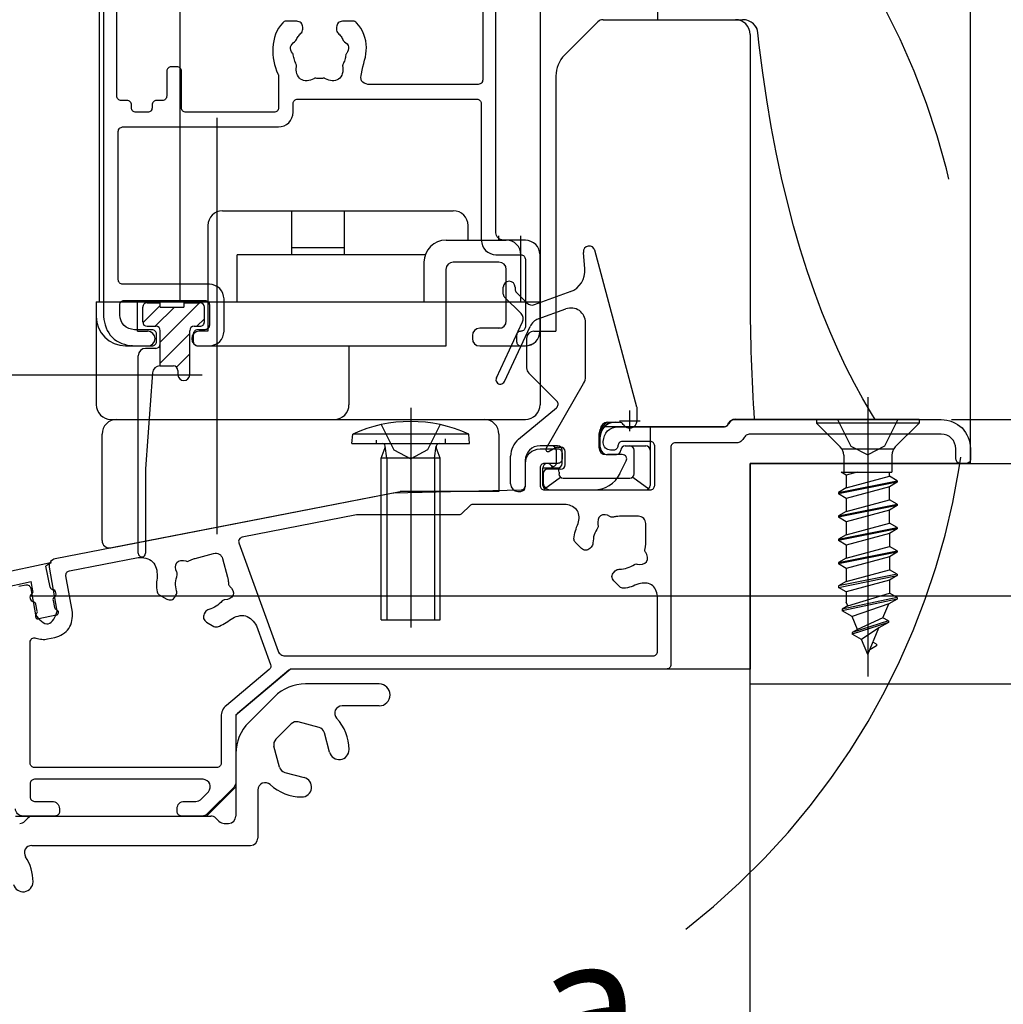
# Model space of a CAD drawing. Extents: x -424 to 186, y -4 to 301.
# Drawn here: x -325 to -303, y 106 to 129 of the extents above; entities that cross this region are included whole.
import ezdxf

# ---------------------------------------------------------------- set-up
doc = ezdxf.new("R2010")
doc.units = 0
for name, pattern in [('CENTER', [50.8, 31.75, -6.35, 6.35, -6.35]), ('DASHED', [19.05, 12.7, -6.35]), ('PHANTOM', [63.5, 31.75, -6.35, 6.35, -6.35, 6.35, -6.35])]:
    doc.linetypes.add(name, pattern=pattern)
doc.layers.get('0').update_dxf_attribs({"linetype": 'CONTINUOUS'})
doc.layers.get('DEFPOINTS').update_dxf_attribs({"linetype": 'CONTINUOUS'})
doc.layers.add('TV', color=7, linetype='CONTINUOUS')
doc.styles.add('MX_DIMTXSTY_5', font='txt.shx', dxfattribs={"width": 1.1, "bigfont": 'extfont.shx'})
doc.styles.add('MX_DIMTXSTY_6', font='txt.shx', dxfattribs={"width": 0.95, "bigfont": 'extfont.shx'})
doc.styles.add('MX_NOTE_STANDARD', font='txt.shx', dxfattribs={"bigfont": 'extfont.shx'})
doc.dimstyles.new('MX_DIMSTYLE_TV', dxfattribs={"dimtxt": 2.5, "dimasz": 2.5, "dimexe": 1, "dimexo": 0, "dimgap": 1, "dimtad": 1, "dimlfac": 3, "dimdsep": 46, "dimtxsty": 'MX_NOTE_STANDARD', "dimblk1": 'OPEN30', "dimblk2": 'OPEN30', "dimsah": 1, "dimcen": 2.5, "dimadec": 0, "dimazin": 0, "dimtfac": 1, "dimtmove": 0, "dimatfit": 3, "dimldrblk": 'OPEN30', "dimfxl": 1, "dimtzin": 0, "dimarcsym": 0})

# ---------------------------------------------------------------- blocks, each defined once
blk = doc.blocks.new('_DOTSMALL')
at = {"color": 0, "linetype": 'ByBlock', "lineweight": -2, "const_width": 0.5}
blk.add_lwpolyline([(-0.0625, 0, 1), (0.0625, 0, 1)], format="xyb", close=True, dxfattribs=at)
blk = doc.blocks.new('*D17')
at = {"layer": 'DEFPOINTS', "color": 0}
for p in [(-307.887, 118.698), (-314.21, 115.697), (-287.632, 115.697)]:
    blk.add_point(p, dxfattribs=at)
at = {"layer": 'TV', "color": 0, "linetype": 'Continuous', "lineweight": -2}
for p, q in [((-287.632, 118.017), (-287.632, 120.337)), ((-307.887, 118.698), (-286.632, 118.698)), ((-287.632, 118.698), (-287.632, 115.697)), ((-314.21, 115.697), (-286.632, 115.697)), ((-287.632, 115.697), (-287.632, 95.588))]:
    blk.add_line(p, q, dxfattribs=at)
at = {"layer": 'TV', "color": 0, "lineweight": -2, "xscale": 2.32, "yscale": 2.32, "zscale": 2.32}
for p, rotation in [((-287.632, 118.698), 90), ((-287.632, 115.697), 270)]:
    blk.add_blockref('_DOTSMALL', p, dxfattribs=dict(at, rotation=rotation))
at = {"layer": 'TV', "color": 0, "linetype": 'Continuous', "insert": (-293.632, 102.407), "char_height": 2.5, "attachment_point": 5, "rotation": 90, "line_spacing_factor": 0.9, "style": 'MX_DIMTXSTY_6'}
blk.add_mtext('\\A1;SBFL～\\P脱衣FL\\P\u30009', dxfattribs=at)
blk = doc.blocks.new('_OPEN30')
at = {"color": 0, "linetype": 'ByBlock', "lineweight": -2}
for p, q in [((-1, 0.267949), (0, 0)), ((0, 0), (-1, -0.267949)), ((0, 0), (-1, 0))]:
    blk.add_line(p, q, dxfattribs=at)
blk = doc.blocks.new('*D19')
at = {"layer": 'DEFPOINTS', "color": 0}
for p in [(-303.992, 213.029), (-287.632, 119.697), (-287.632, 119.697)]:
    blk.add_point(p, dxfattribs=at)
at = {"layer": 'TV', "color": 0, "linetype": 'Continuous', "lineweight": -2}
for p, q in [((-303.992, 213.029), (-286.965, 213.029)), ((-287.632, 213.029), (-287.632, 119.697)), ((-287.632, 119.697), (-286.965, 119.697))]:
    blk.add_line(p, q, dxfattribs=at)
at = {"layer": 'TV', "color": 0, "lineweight": -2, "xscale": 2.32, "yscale": 2.32, "zscale": 2.32}
for p, rotation in [((-287.632, 213.029), 90), ((-287.632, 119.697), 270)]:
    blk.add_blockref('_DOTSMALL', p, dxfattribs=dict(at, rotation=rotation))
at = {"layer": 'TV', "color": 0, "linetype": 'Continuous', "insert": (-289.882, 166.363), "char_height": 2.5, "attachment_point": 5, "rotation": 90, "line_spacing_factor": 0.9, "style": 'MX_DIMTXSTY_5'}
blk.add_mtext('\\A1;《1853》 1953 <2103>', dxfattribs=at)
blk = doc.blocks.new('*D22')
at = {"layer": 'DEFPOINTS', "color": 0}
for p in [(-345.682, 193.697), (-325.559, 193.697), (-321.326, 120.697)]:
    blk.add_point(p, dxfattribs=at)
at = {"layer": 'TV', "color": 0, "linetype": 'Continuous', "lineweight": -2}
for p, q in [((-325.559, 193.697), (-346.682, 193.697)), ((-345.682, 120.697), (-345.682, 193.697)), ((-321.326, 120.697), (-346.682, 120.697))]:
    blk.add_line(p, q, dxfattribs=at)
at = {"layer": 'TV', "color": 0, "lineweight": -2, "xscale": 2.32, "yscale": 2.32, "zscale": 2.32}
for p, rotation in [((-345.682, 193.697), 90), ((-345.682, 120.697), 270)]:
    blk.add_blockref('_DOTSMALL', p, dxfattribs=dict(at, rotation=rotation))
at = {"layer": 'TV', "color": 0, "linetype": 'Continuous', "insert": (-347.932, 157.197), "char_height": 2.5, "attachment_point": 5, "rotation": 90, "line_spacing_factor": 0.9, "style": 'MX_NOTE_STANDARD'}
blk.add_mtext('\\A1;《1792》\u30001892\u3000〈2042〉', dxfattribs=at)
blk = doc.blocks.new('*D24')
at = {"layer": 'DEFPOINTS', "color": 0}
for p in [(-304.326, 119.697), (-307.887, 118.698), (-287.632, 118.698)]:
    blk.add_point(p, dxfattribs=at)
at = {"layer": 'TV', "color": 0, "linetype": 'Continuous', "lineweight": -2}
for p, q in [((-287.632, 119.697), (-287.632, 128.004)), ((-304.326, 119.697), (-286.632, 119.697)), ((-287.632, 119.697), (-287.632, 118.698))]:
    blk.add_line(p, q, dxfattribs=at)
at = {"layer": 'TV', "color": 0, "lineweight": -2, "xscale": 2.32, "yscale": 2.32, "zscale": 2.32}
for p, rotation in [((-287.632, 119.697), 270), ((-287.632, 118.698), 90)]:
    blk.add_blockref('_DOTSMALL', p, dxfattribs=dict(at, rotation=rotation))
at = {"layer": 'TV', "color": 0, "linetype": 'Continuous', "insert": (-289.882, 126.17), "char_height": 2.5, "attachment_point": 5, "rotation": 90, "line_spacing_factor": 0.9, "style": 'MX_NOTE_STANDARD'}
blk.add_mtext('\\A1;3', dxfattribs=at)

msp = doc.modelspace()

# ---------------------------------------------------------------- linework, layer by layer
at = {"layer": 'TV', "color": 7, "linetype": 'Continuous'}
for p, q in [((-323.659, 152.865), (-323.659, 122.364)), ((-321.826, 152.865), (-321.826, 122.364)), ((-313.659, 152.865), (-313.659, 122.364)), ((-310.992, 152.865), (-310.992, 128.765)), ((-303.892, 118.698), (-303.892, 152.865)), ((-312.347, 128.716), (-313.103, 127.96)), ((-312.229, 128.765), (-309.727, 128.765)), ((-309.727, 128.765), (-309.06, 128.765)), ((-308.893, 128.432), (-308.893, 122.449)), ((-313.298, 127.489), (-313.298, 121.698)), ((-320.859, 124.431), (-319.292, 124.431)), ((-319.292, 123.431), (-319.292, 124.431)), ((-319.292, 124.431), (-318.092, 124.431)), ((-318.092, 123.431), (-318.092, 124.431)), ((-318.092, 124.431), (-315.626, 124.431)), ((-321.192, 124.097), (-321.192, 121.697)), ((-315.292, 123.764), (-315.292, 124.097)), ((-315.792, 123.764), (-314.426, 123.764)), ((-314.592, 123.764), (-314.592, 123.864)), ((-314.092, 122.364), (-314.092, 123.864)), ((-319.292, 123.597), (-318.092, 123.597)), ((-311.462, 119.978), (-312.415, 123.533)), ((-320.526, 122.364), (-320.526, 123.431)), ((-319.292, 123.431), (-320.526, 123.431)), ((-318.092, 123.431), (-319.292, 123.431)), ((-316.264, 123.431), (-318.092, 123.431)), ((-312.644, 123.11), (-312.677, 123.487)), ((-316.292, 123.264), (-316.292, 122.364)), ((-315.792, 121.364), (-315.792, 123.097)), ((-314.592, 123.264), (-315.626, 123.264)), ((-314.426, 121.931), (-314.426, 123.097)), ((-314.492, 122.54), (-314.492, 122.698)), ((-314.226, 122.698), (-314.226, 122.65)), ((-314.463, 122.469), (-314.091, 122.097)), ((-314.196, 122.579), (-313.957, 122.34)), ((-313.782, 122.301), (-312.953, 122.603)), ((-312.918, 122.616), (-312.911, 122.623)), ((-323.726, 122.364), (-323.726, 120.031)), ((-323.726, 122.364), (-316.292, 122.364)), ((-323.659, 122.364), (-313.686, 122.364)), ((-322.792, 121.697), (-322.792, 122.364)), ((-322.272, 122.284), (-322.672, 121.884)), ((-322.672, 121.909), (-322.672, 122.242)), ((-322.572, 122.342), (-322.272, 122.342)), ((-322.387, 121.809), (-321.953, 122.242)), ((-322.272, 122.242), (-322.272, 122.342)), ((-322.272, 121.452), (-321.382, 122.342)), ((-322.272, 122.242), (-321.739, 122.242)), ((-321.739, 122.342), (-321.739, 122.242)), ((-321.739, 122.342), (-321.372, 122.342)), ((-321.272, 121.909), (-321.272, 122.242)), ((-314.092, 122.364), (-313.659, 122.364)), ((-313.698, 121.977), (-313.073, 122.205)), ((-313.659, 122.364), (-313.659, 120.031)), ((-321.444, 121.809), (-321.272, 121.98)), ((-322.572, 121.809), (-322.372, 121.809)), ((-321.506, 121.809), (-321.372, 121.809)), ((-314.559, 121.764), (-315.026, 121.764)), ((-314.65, 120.641), (-314.058, 121.909)), ((-314.468, 120.556), (-313.886, 121.805)), ((-312.626, 120.677), (-312.626, 121.891)), ((-322.792, 121.697), (-322.559, 121.697)), ((-322.277, 120.975), (-321.606, 121.647)), ((-322.272, 120.909), (-322.272, 121.709)), ((-321.606, 120.709), (-321.606, 121.709)), ((-321.192, 121.697), (-321.392, 121.697)), ((-315.192, 121.597), (-315.192, 121.531)), ((-313.964, 121.532), (-313.964, 120.865)), ((-313.798, 121.698), (-313.298, 121.698)), ((-323.059, 121.364), (-322.559, 121.364)), ((-322.947, 121.364), (-322.938, 121.364)), ((-322.903, 121.364), (-322.938, 121.364)), ((-322.902, 121.364), (-322.836, 121.364)), ((-322.372, 121.309), (-322.606, 121.309)), ((-321.392, 121.364), (-315.792, 121.364)), ((-317.992, 120.031), (-317.992, 121.364)), ((-315.026, 121.364), (-313.992, 121.364)), ((-322.772, 116.659), (-322.772, 121.142)), ((-321.902, 120.88), (-321.614, 121.167)), ((-322.284, 120.909), (-321.972, 120.909)), ((-322.45, 120.754), (-322.606, 118.576)), ((-321.872, 120.809), (-321.872, 120.709)), ((-313.278, 120.109), (-313.916, 120.747)), ((-313.519, 119.04), (-312.67, 120.51)), ((-316.592, 119.958), (-316.592, 114.978)), ((-314.146, 119.248), (-313.285, 119.962)), ((-311.459, 119.665), (-311.459, 119.952)), ((-323.392, 119.697), (-313.992, 119.697)), ((-323.259, 119.697), (-314.926, 119.697)), ((-317.259, 119.578), (-316.974, 119.007)), ((-315.926, 119.578), (-316.211, 119.007)), ((-312.292, 119.44), (-312.1, 119.632)), ((-312.291, 119.489), (-312.149, 119.63)), ((-309.474, 119.532), (-312.16, 119.532)), ((-312.126, 119.632), (-311.857, 119.632)), ((-312.074, 119.611), (-312.053, 119.632)), ((-312.01, 119.628), (-312.006, 119.632)), ((-311.16, 119.532), (-311.16, 118.998)), ((-306.056, 119.698), (-309.227, 119.698)), ((-305.059, 119.698), (-307.392, 119.698)), ((-307.392, 119.698), (-307.392, 119.615)), ((-307.392, 119.615), (-306.849, 119.071)), ((-305.059, 119.615), (-307.392, 119.615)), ((-305.059, 119.615), (-305.603, 119.071)), ((-305.059, 119.698), (-305.059, 119.615)), ((-323.592, 116.948), (-323.592, 119.364)), ((-317.926, 119.149), (-317.907, 119.363)), ((-315.278, 119.363), (-317.907, 119.363)), ((-315.259, 119.149), (-315.278, 119.363)), ((-314.592, 119.364), (-314.592, 118.064)), ((-312.327, 119.365), (-312.327, 119.065)), ((-312.292, 119.065), (-312.292, 119.465)), ((-312.292, 119.393), (-312.272, 119.413)), ((-312.292, 119.345), (-312.288, 119.349)), ((-317.926, 119.149), (-315.259, 119.149)), ((-317.376, 119.229), (-317.376, 119.149)), ((-317.259, 118.816), (-317.173, 119.06)), ((-317.133, 118.816), (-317.17, 119.091)), ((-316.052, 118.816), (-316.015, 119.091)), ((-315.926, 118.816), (-316.012, 119.06)), ((-315.809, 119.255), (-315.809, 119.149)), ((-313.36, 119.098), (-313.66, 119.098)), ((-313.26, 119.098), (-313.36, 119.098)), ((-313.262, 119.065), (-313.192, 119.065)), ((-311.727, 119.098), (-311.532, 119.098)), ((-311.532, 119.098), (-311.26, 119.098)), ((-316.974, 119.007), (-316.592, 118.804)), ((-316.211, 119.007), (-316.592, 118.804)), ((-314.327, 118.232), (-314.327, 118.863)), ((-313.312, 119.052), (-313.451, 118.972)), ((-313.293, 118.998), (-313.293, 118.698)), ((-313.16, 118.698), (-313.16, 118.998)), ((-313.092, 118.665), (-313.092, 118.965)), ((-312.16, 118.898), (-311.927, 118.898)), ((-311.793, 118.899), (-312.126, 118.899)), ((-311.524, 118.461), (-311.524, 118.998)), ((-311.16, 118.998), (-311.16, 118.198)), ((-306.809, 119.032), (-305.642, 119.032)), ((-306.771, 118.883), (-306.771, 118.502)), ((-305.681, 118.883), (-305.681, 118.502)), ((-315.926, 118.816), (-317.259, 118.816)), ((-317.259, 117.549), (-317.259, 118.816)), ((-317.133, 118.816), (-317.133, 117.549)), ((-316.052, 118.816), (-316.052, 117.549)), ((-315.926, 117.549), (-315.926, 118.816)), ((-313.993, 118.765), (-313.993, 118.165)), ((-311.846, 118.468), (-311.703, 118.754)), ((-308.892, 118.698), (-308.892, 114.032)), ((-303.892, 118.698), (-308.892, 118.698)), ((-322.606, 118.576), (-322.606, 116.659)), ((-313.593, 118.598), (-313.264, 118.598)), ((-313.593, 118.198), (-313.593, 118.598)), ((-313.591, 118.465), (-313.591, 118.265)), ((-313.56, 118.123), (-313.198, 118.39)), ((-313.192, 118.565), (-313.491, 118.565)), ((-313.229, 118.501), (-313.229, 118.461)), ((-311.556, 118.39), (-311.194, 118.123)), ((-306.833, 118.502), (-305.681, 118.502)), ((-306.717, 118.435), (-306.833, 118.502)), ((-306.469, 118.502), (-306.717, 118.435)), ((-306.717, 118.435), (-306.717, 118.141)), ((-306.717, 118.141), (-305.734, 118.406)), ((-305.734, 118.406), (-305.734, 118.502)), ((-305.559, 118.305), (-305.734, 118.406)), ((-313.133, 118.366), (-311.621, 118.366)), ((-306.892, 118.04), (-305.559, 118.305)), ((-305.559, 118.272), (-306.892, 118.007)), ((-305.734, 118.17), (-306.717, 117.905)), ((-305.559, 118.272), (-305.734, 118.17)), ((-305.734, 117.876), (-305.734, 118.17)), ((-305.559, 118.305), (-305.559, 118.272)), ((-323.394, 116.785), (-316.829, 118.061)), ((-314.592, 118.064), (-316.797, 118.064)), ((-314.16, 118.065), (-314.093, 118.065)), ((-313.424, 118.098), (-312.442, 118.098)), ((-306.717, 118.141), (-306.892, 118.04)), ((-306.892, 118.04), (-306.892, 118.007)), ((-306.717, 117.905), (-306.892, 118.007)), ((-306.892, 117.51), (-305.559, 117.775)), ((-305.559, 117.742), (-306.892, 117.477)), ((-306.717, 117.905), (-306.717, 117.611)), ((-306.717, 117.611), (-305.734, 117.876)), ((-305.559, 117.775), (-305.734, 117.876)), ((-305.559, 117.742), (-305.734, 117.64)), ((-305.559, 117.775), (-305.559, 117.742)), ((-317.259, 115.149), (-317.259, 117.549)), ((-317.133, 117.549), (-317.133, 115.149)), ((-316.052, 117.549), (-316.052, 115.149)), ((-315.926, 115.149), (-315.926, 117.549)), ((-306.717, 117.611), (-306.892, 117.51)), ((-306.892, 117.51), (-306.892, 117.477)), ((-305.734, 117.64), (-306.717, 117.375)), ((-305.734, 117.346), (-305.734, 117.64)), ((-306.717, 117.375), (-306.892, 117.477)), ((-306.717, 117.375), (-306.717, 117.081)), ((-306.717, 117.081), (-305.734, 117.346)), ((-305.559, 117.245), (-305.734, 117.346)), ((-306.892, 116.98), (-305.559, 117.245)), ((-305.559, 117.212), (-306.892, 116.947)), ((-306.717, 117.081), (-306.892, 116.98)), ((-305.734, 117.11), (-306.717, 116.845)), ((-305.559, 117.212), (-305.734, 117.11)), ((-305.734, 117.11), (-305.734, 116.816)), ((-305.559, 117.245), (-305.559, 117.212)), ((-306.892, 116.98), (-306.892, 116.947)), ((-306.717, 116.845), (-306.892, 116.947)), ((-306.717, 116.845), (-306.717, 116.551)), ((-306.892, 116.45), (-305.559, 116.715)), ((-305.559, 116.682), (-306.892, 116.417)), ((-306.717, 116.551), (-305.734, 116.816)), ((-305.559, 116.715), (-305.734, 116.816)), ((-305.559, 116.682), (-305.734, 116.58)), ((-305.559, 116.715), (-305.559, 116.682)), ((-326.709, 116.039), (-324.76, 116.453)), ((-324.755, 116.44), (-324.871, 116.368)), ((-306.717, 116.551), (-306.892, 116.45)), ((-306.892, 116.45), (-306.892, 116.417)), ((-306.717, 116.315), (-306.892, 116.417)), ((-305.734, 116.58), (-306.717, 116.315)), ((-305.734, 116.58), (-305.734, 116.286)), ((-324.769, 115.891), (-324.871, 116.368)), ((-305.559, 116.185), (-306.892, 115.92)), ((-306.717, 116.315), (-306.717, 116.021)), ((-306.717, 116.021), (-305.734, 116.286)), ((-305.559, 116.185), (-305.734, 116.286)), ((-305.559, 116.185), (-305.559, 116.152)), ((-325.89, 115.872), (-325.205, 116.018)), ((-325.161, 115.807), (-325.205, 116.018)), ((-306.892, 115.887), (-305.559, 116.152)), ((-306.717, 116.021), (-306.892, 115.92)), ((-305.734, 116.05), (-306.717, 115.785)), ((-305.559, 116.152), (-305.734, 116.05)), ((-305.734, 116.05), (-305.734, 115.756)), ((-306.892, 115.92), (-306.892, 115.887)), ((-306.717, 115.785), (-306.892, 115.887)), ((-306.717, 115.785), (-306.717, 115.552)), ((-306.681, 115.464), (-305.734, 115.756)), ((-305.559, 115.655), (-305.734, 115.756)), ((-325.063, 115.348), (-325.097, 115.509)), ((-324.706, 115.592), (-324.672, 115.431)), ((-305.559, 115.655), (-306.809, 115.39)), ((-305.559, 115.622), (-306.809, 115.357)), ((-306.681, 115.464), (-306.717, 115.552)), ((-305.751, 115.511), (-306.582, 115.226)), ((-305.882, 115.196), (-305.751, 115.511)), ((-305.559, 115.622), (-305.751, 115.511)), ((-305.559, 115.655), (-305.559, 115.622)), ((-306.681, 115.464), (-306.809, 115.39)), ((-306.809, 115.39), (-306.809, 115.357)), ((-306.582, 115.226), (-306.809, 115.357)), ((-324.634, 115.253), (-325.025, 115.17)), ((-317.259, 115.149), (-315.926, 115.149)), ((-306.459, 114.927), (-306.582, 115.226)), ((-305.759, 115.125), (-306.576, 114.86)), ((-305.759, 115.092), (-306.576, 114.827)), ((-305.882, 115.196), (-306.459, 114.927)), ((-305.759, 115.092), (-305.977, 114.966)), ((-305.759, 115.125), (-305.882, 115.196)), ((-305.759, 115.125), (-305.759, 115.092)), ((-306.459, 114.927), (-306.576, 114.86)), ((-306.576, 114.86), (-306.576, 114.827)), ((-306.367, 114.706), (-306.576, 114.827)), ((-305.977, 114.966), (-306.367, 114.706)), ((-306.226, 114.365), (-305.977, 114.966)), ((-306.226, 114.365), (-306.367, 114.706)), ((-306.026, 114.595), (-306.11, 114.644)), ((-306.026, 114.595), (-306.026, 114.562)), ((-306.026, 114.562), (-306.182, 114.472)), ((-320.559, 112.998), (-319.327, 114.032)), ((-308.892, 114.032), (-319.327, 114.032)), ((-317.309, 113.698), (-318.978, 113.698)), ((-320.266, 112.824), (-319.685, 113.405)), ((-317.309, 113.198), (-318.15, 113.198)), ((-320.559, 112.998), (-320.559, 111.365)), ((-318.669, 112.706), (-319.143, 112.833)), ((-319.304, 112.79), (-319.651, 112.443)), ((-318.433, 112.146), (-318.551, 112.588)), ((-319.567, 111.808), (-319.694, 112.282)), ((-320.559, 112.117), (-320.559, 110.698)), ((-319.449, 111.69), (-319.007, 111.572)), ((-321.226, 110.698), (-320.559, 111.365)), ((-320.059, 111.289), (-320.059, 110.198)), ((-325.559, 110.698), (-321.226, 110.698)), ((-325.344, 110.58), (-325.275, 110.649)), ((-325.157, 110.698), (-321.128, 110.698)), ((-321.01, 110.649), (-320.941, 110.58)), ((-320.823, 110.532), (-320.726, 110.532)), ((-325.188, 110.032), (-320.226, 110.032))]:
    msp.add_line(p, q, dxfattribs=at)
at = {"layer": 'TV', "color": 7, "linetype": 'CENTER'}
for p, q in [((-320.992, 126.54), (-320.992, 117.093)), ((-306.226, 120.198), (-306.226, 113.867)), ((-320.992, 120.011), (-320.992, 119.697)), ((-311.626, 119.432), (-311.626, 119.898)), ((-311.859, 119.665), (-311.392, 119.665)), ((-376.007, 115.697), (-312.876, 115.697))]:
    msp.add_line(p, q, dxfattribs=at)
at = {"layer": 'TV', "color": 7, "linetype": 'DASHED'}
for p, q in [((-306.909, 119.698), (-306.607, 119.093)), ((-305.542, 119.698), (-305.844, 119.093)), ((-306.607, 119.093), (-306.226, 118.89)), ((-305.844, 119.093), (-306.226, 118.89))]:
    msp.add_line(p, q, dxfattribs=at)
at = {"layer": 'TV', "color": 7, "linetype": 'PHANTOM'}
for p, q in [((-308.892, 118.698), (-245.168, 118.698)), ((-308.892, 98.697), (-308.892, 118.697)), ((-308.892, 113.698), (-245.168, 113.698))]:
    msp.add_line(p, q, dxfattribs=at)
at = {"layer": 'TV', "color": 7, "linetype": 'Continuous'}
for points in [[(-323.559, 134.531), (-323.559, 122.031)], [(-314.959, 133.864), (-314.959, 127.397)], [(-314.659, 123.931), (-314.659, 133.864)], [(-323.259, 127.031), (-323.259, 131.631)], [(-319.176, 128.731), (-319.417, 128.731)], [(-317.901, 128.731), (-318.142, 128.731)], [(-319.042, 128.551), (-319.042, 128.597)], [(-318.276, 128.597), (-318.276, 128.551)], [(-306.056, 119.698), (-306.139, 119.829), (-306.337, 120.162), (-306.53, 120.514), (-306.721, 120.887), (-306.907, 121.282), (-307.089, 121.698), (-307.265, 122.135), (-307.436, 122.593), (-307.601, 123.071), (-307.758, 123.57), (-307.908, 124.088), (-308.049, 124.626), (-308.181, 125.181), (-308.304, 125.753), (-308.416, 126.341), (-308.518, 126.944), (-308.608, 127.561), (-308.687, 128.189), (-308.717, 128.466)], [(-322.126, 127.597), (-322.126, 127.031)], [(-321.892, 127.697), (-322.026, 127.697)], [(-321.792, 126.764), (-321.792, 127.597)], [(-319.592, 127.489), (-319.592, 126.764)], [(-315.059, 127.297), (-317.564, 127.297)], [(-323.026, 126.931), (-323.159, 126.931)], [(-322.226, 126.931), (-322.359, 126.931)], [(-319.159, 126.964), (-315.092, 126.964)], [(-322.926, 126.764), (-322.926, 126.831)], [(-322.559, 126.664), (-322.826, 126.664)], [(-322.459, 126.831), (-322.459, 126.764)], [(-319.692, 126.664), (-321.692, 126.664)], [(-319.259, 126.664), (-319.259, 126.864)], [(-314.992, 126.864), (-314.992, 123.764)], [(-323.226, 122.864), (-323.226, 126.231)], [(-323.126, 126.331), (-319.592, 126.331)], [(-313.992, 123.764), (-314.492, 123.764)], [(-314.659, 123.431), (-314.092, 123.431)], [(-313.992, 123.331), (-313.992, 121.797)], [(-313.659, 121.697), (-313.659, 123.431)], [(-321.159, 122.764), (-323.126, 122.764)], [(-320.826, 121.697), (-320.826, 122.431)], [(-323.192, 122.064), (-323.192, 122.297)], [(-323.092, 122.397), (-321.259, 122.397)], [(-321.159, 122.297), (-321.159, 121.831)], [(-322.459, 121.731), (-322.859, 121.731)], [(-322.359, 121.464), (-322.359, 121.631)], [(-321.526, 121.631), (-321.526, 121.464)], [(-321.259, 121.731), (-321.426, 121.731)], [(-314.192, 121.597), (-314.192, 121.464)], [(-322.892, 121.364), (-322.459, 121.364)], [(-321.426, 121.364), (-321.159, 121.364)], [(-314.092, 121.364), (-313.992, 121.364)], [(-311.892, 119.532), (-309.485, 119.532)], [(-309.238, 119.698), (-304.559, 119.698)], [(-304.559, 119.365), (-308.892, 119.365)], [(-312.226, 119.165), (-312.226, 119.198)], [(-311.159, 119.198), (-311.792, 119.198)], [(-311.059, 118.198), (-311.059, 119.098)], [(-310.692, 119.065), (-310.692, 114.132)], [(-309.198, 119.165), (-310.592, 119.165)], [(-313.659, 119.032), (-313.259, 119.032)], [(-313.159, 118.932), (-313.159, 118.798)], [(-311.992, 118.998), (-312.059, 118.998)], [(-304.226, 118.798), (-304.226, 119.032)], [(-303.892, 119.032), (-303.892, 118.798)], [(-313.992, 118.196), (-313.992, 118.698)], [(-313.259, 118.698), (-313.559, 118.698)], [(-303.992, 118.698), (-304.126, 118.698)], [(-313.659, 118.598), (-313.659, 118.198)], [(-313.229, 118.501), (-313.231, 118.532), (-313.236, 118.559), (-313.244, 118.58), (-313.255, 118.593), (-313.264, 118.598)], [(-324.654, 116.541), (-316.993, 118.03)], [(-316.976, 118.032), (-314.09, 118.096)], [(-313.559, 118.098), (-311.159, 118.098)], [(-315.255, 117.736), (-315.43, 117.561)], [(-313.066, 117.765), (-315.184, 117.765)], [(-317.82, 117.53), (-320.416, 117.025)], [(-315.501, 117.532), (-317.801, 117.532)], [(-311.426, 117.498), (-311.859, 117.498)], [(-311.259, 116.898), (-311.259, 117.332)], [(-320.491, 116.893), (-319.599, 114.441)], [(-312.719, 116.769), (-312.86, 116.909)], [(-321.481, 116.545), (-321.063, 116.657)], [(-312.498, 116.801), (-312.531, 116.769)], [(-324.333, 116.264), (-322.775, 116.567)], [(-320.858, 116.539), (-320.746, 116.12)], [(-324.61, 115.348), (-324.786, 116.348)], [(-311.989, 116.227), (-311.956, 116.259)], [(-325.478, 115.914), (-325.326, 115.944)], [(-324.267, 115.326), (-324.412, 116.148)], [(-311.849, 115.898), (-311.989, 116.038)], [(-325.208, 115.863), (-325.102, 115.262)], [(-322.295, 115.716), (-322.123, 115.617)], [(-321.941, 115.666), (-321.918, 115.706)], [(-310.992, 114.432), (-310.992, 115.691)], [(-321.254, 115.323), (-321.277, 115.283)], [(-321.228, 115.1), (-321.057, 115.001)], [(-320.09, 115.011), (-319.772, 114.136)], [(-325.226, 111.898), (-325.226, 114.642)], [(-324.828, 114.716), (-324.664, 114.748)], [(-319.442, 114.332), (-311.092, 114.332)], [(-319.802, 114.026), (-320.773, 113.21)], [(-319.356, 114.008), (-320.523, 113.028)], [(-310.792, 114.032), (-319.291, 114.032)], [(-320.892, 112.955), (-320.892, 111.898)], [(-320.559, 112.952), (-320.559, 111.467)], [(-320.992, 111.798), (-325.126, 111.798)], [(-321.3, 111.532), (-325.126, 111.532)], [(-325.226, 111.432), (-325.226, 111.132)], [(-321.348, 111.08), (-321.182, 111.247)], [(-320.608, 111.349), (-321.21, 110.747)], [(-325.126, 111.032), (-324.726, 111.032)], [(-321.726, 111.032), (-321.466, 111.032)], [(-324.559, 110.865), (-324.559, 110.798)], [(-321.892, 110.798), (-321.892, 110.865)], [(-324.659, 110.698), (-325.392, 110.698)], [(-321.328, 110.698), (-321.792, 110.698)]]:
    msp.add_lwpolyline(points, dxfattribs=at)
at = {"layer": 'TV', "color": 7, "linetype": 'DASHED'}
msp.add_arc((-320.6, 121.279), 16.667, 307.9319, 289.2693, dxfattribs=at)
at = {"layer": 'TV', "color": 7, "linetype": 'Continuous'}
for centre, radius, start, end in [((-312.229, 128.598), 0.167, 90, 135), ((-309.227, 128.432), 0.333, 0, 90), ((-309.063, 128.402), 0.363, 47.5339, 90.5162), ((-309.05, 128.431), 0.333, 6.0002, 45.8509), ((-309.018, 128.442), 0.302, 4.5267, 46.024), ((-312.631, 127.489), 0.667, 135, 180), ((-320.859, 124.097), 0.333, 90, 180), ((-315.626, 124.097), 0.333, 0, 90), ((-315.792, 123.264), 0.5, 90, 180), ((-314.426, 123.431), 0.333, 0, 90), ((-312.544, 123.498), 0.133, 15, 185), ((-315.626, 123.097), 0.167, 90, 180), ((-314.592, 123.097), 0.167, 0, 90), ((-313.142, 123.066), 0.5, 290, 5), ((-314.359, 122.698), 0.133, 0, 180), ((-314.126, 122.65), 0.1, 180, 225), ((-314.392, 122.54), 0.1, 180, 225), ((-322.572, 122.242), 0.1, 90, 180.001), ((-321.372, 122.242), 0.1, 0.001, 90), ((-313.839, 122.458), 0.167, 225, 290), ((-312.959, 121.891), 0.333, 0, 110), ((-323.059, 122.031), 0.667, 180, 270), ((-314.209, 121.979), 0.167, 334.9956, 45), ((-313.584, 121.664), 0.333, 110, 154.9956), ((-322.572, 121.909), 0.1, 180.001, 270), ((-322.372, 121.709), 0.1, 360, 90), ((-321.506, 121.709), 0.1, 90, 180), ((-321.372, 121.909), 0.1, 270, 0.001), ((-315.026, 121.597), 0.167, 90, 180), ((-314.592, 121.931), 0.167, 270, 0), ((-322.559, 121.531), 0.167, 0, 90), ((-322.559, 121.531), 0.167, 270, 360), ((-321.392, 121.531), 0.167, 90, 180), ((-321.392, 121.531), 0.167, 180, 270), ((-315.026, 121.531), 0.167, 180, 270), ((-313.992, 121.697), 0.333, 270, 0), ((-313.798, 121.532), 0.167, 90, 180), ((-322.606, 121.142), 0.167, 90, 180), ((-322.372, 121.409), 0.1, 270, 0), ((-322.284, 120.742), 0.167, 90, 175.9144), ((-321.972, 120.809), 0.1, 0, 90), ((-313.798, 120.865), 0.167, 180, 225), ((-321.739, 120.709), 0.133, 180, 0), ((-314.559, 120.598), 0.1, 154.9956, 334.9956), ((-312.959, 120.677), 0.333, 330, 0), ((-323.392, 120.031), 0.333, 180, 270), ((-318.326, 120.031), 0.333, 270, 360), ((-313.992, 120.031), 0.333, 270, 0), ((-313.349, 120.039), 0.1, 309.6442, 45), ((-311.559, 119.952), 0.1, 0, 15), ((-323.259, 119.364), 0.333, 90, 180), ((-316.592, 116.482), 3.167, 65.4723, 114.5277), ((-314.926, 119.364), 0.333, 0, 90), ((-312.16, 119.365), 0.167, 90, 180), ((-311.959, 119.298), 0.333, 90, 180), ((-312.126, 119.465), 0.167, 90, 180), ((-311.857, 119.532), 0.1, 30, 90), ((-311.626, 119.665), 0.167, 210, 0), ((-309.474, 119.632), 0.1, 270, 337.9757), ((-309.474, 119.632), 0.1, 270, 337.9757), ((-309.474, 119.632), 0.1, 270, 337.9757), ((-309.227, 119.532), 0.167, 90, 157.9757), ((-317.236, 119.082), 0.0667, 340.5781, 90), ((-315.949, 119.082), 0.0667, 90, 199.4219), ((-313.827, 118.863), 0.5, 129.6442, 180), ((-313.66, 118.765), 0.333, 90, 180), ((-313.393, 118.998), 0.1, 0, 90), ((-313.262, 118.965), 0.1, 90, 120), ((-313.26, 118.998), 0.1, 0, 90), ((-313.192, 118.965), 0.1, 0, 90), ((-312.16, 119.065), 0.167, 180, 270), ((-312.126, 119.065), 0.167, 180, 270), ((-311.727, 118.998), 0.1, 90, 180), ((-311.26, 118.998), 0.1, 0, 90), ((-307.037, 118.883), 0.267, 0, 45), ((-305.414, 118.883), 0.267, 135, 180), ((-313.476, 119.015), 0.05, 150, 300), ((-311.927, 118.998), 0.1, 270, 0), ((-311.793, 118.799), 0.1, 333.5, 90), ((-313.493, 118.598), 0.1, 30, 180), ((-313.36, 118.698), 0.0667, 216.8699, 0), ((-313.32, 118.698), 0.1, 210, 270), ((-313.26, 118.698), 0.1, 270, 0), ((-313.192, 118.665), 0.1, 270, 360), ((-313.491, 118.465), 0.1, 90, 180), ((-312.442, 118.765), 0.667, 270, 333.5), ((-314.16, 118.232), 0.167, 180, 270), ((-314.093, 118.165), 0.1, 270, 0), ((-313.493, 118.198), 0.1, 180, 228.6261), ((-313.424, 118.265), 0.167, 180, 270), ((-311.26, 118.198), 0.1, 270, 0), ((-316.797, 117.897), 0.167, 90, 101), ((-323.426, 116.948), 0.167, 180, 281), ((-322.689, 116.659), 0.0833, 180, 0), ((-324.758, 116.446), 0.00714, 302, 102), ((-325.129, 115.658), 0.1, 125.5622, 258.4378), ((-325.226, 115.794), 0.0667, 305.5622, 12), ((-324.704, 115.904), 0.0667, 192, 258.4218), ((-324.737, 115.741), 0.1, 305.5782, 78.4218), ((-325.162, 115.495), 0.0667, 12, 78.4378), ((-324.64, 115.606), 0.0667, 125.5782, 192), ((-325.039, 115.235), 0.0667, 131.9789, 282), ((-325.128, 115.334), 0.0667, 311.9789, 12), ((-324.606, 115.445), 0.0667, 192, 252), ((-324.648, 115.318), 0.0667, 282, 72), ((-318.978, 112.698), 1, 90, 135), ((-317.309, 113.448), 0.25, 270, 90), ((-318.15, 113.032), 0.167, 90, 222.5065), ((-319.559, 112.117), 1, 135, 180), ((-319.186, 112.672), 0.167, 75, 135), ((-319.059, 112.198), 1.067, 0.4076, 42.5065), ((-318.712, 112.545), 0.167, 15, 75), ((-319.533, 112.325), 0.167, 135, 195), ((-318.216, 112.204), 0.224, 195, 0.4076), ((-319.406, 111.851), 0.167, 195, 255), ((-319.065, 111.355), 0.224, 269.5914, 75), ((-319.892, 111.289), 0.167, 47.4931, 180), ((-319.059, 112.198), 1.067, 227.4931, 269.5914), ((-325.461, 110.698), 0.167, 270, 315), ((-325.157, 110.532), 0.167, 90, 135), ((-321.128, 110.532), 0.167, 45, 90), ((-320.823, 110.698), 0.167, 225, 270), ((-320.726, 110.698), 0.167, 270, 0), ((-320.226, 110.198), 0.167, 270, 0), ((-325.188, 109.865), 0.167, 90, 212.7207), ((-326.226, 109.198), 1.067, 0.4076, 32.7207), ((-325.383, 109.204), 0.224, 195, 0.4076)]:
    msp.add_arc(centre, radius, start, end, dxfattribs=at)
for centre, major_axis, ratio, start_param, end_param in [((-302.227, 122.449), (0, 16.511), 0.403771, 1.570796, 1.738172), ((-311.631, 118.998), (0.106, 0), 0.939693, 0, 1.570796), ((-313.123, 118.47), (0.0884, 0.0651), 0.911251, 2.550701, 4.032929), ((-311.631, 118.47), (0.0884, -0.0651), 0.911251, 5.391918, 6.873961)]:
    msp.add_ellipse(centre, major_axis=major_axis, ratio=ratio, start_param=start_param, end_param=end_param, dxfattribs=at)
for points, start_tangent, end_tangent in [([(-319.417, 128.731), (-319.461, 128.721), (-319.495, 128.693), (-319.721, 128.13), (-319.604, 127.535), (-319.595, 127.513), (-319.592, 127.489)], (-0.999784, -0.020794), (0.003417, -0.999994)), ([(-319.042, 128.597), (-319.081, 128.692), (-319.176, 128.731)], (-0.093426, 0.995626), (-0.995626, 0.093426)), ([(-318.142, 128.731), (-318.237, 128.692), (-318.276, 128.597)], (-0.995626, -0.093426), (-0.093426, -0.995626)), ([(-317.564, 127.297), (-317.706, 127.377), (-317.712, 127.54), (-317.597, 128.133), (-317.823, 128.693), (-317.858, 128.721), (-317.901, 128.731)], (-0.983783, 0.179361), (-0.999784, 0.020794)), ([(-318.276, 128.551), (-318.265, 128.5), (-318.236, 128.456), (-318.172, 128.381), (-318.121, 128.296), (-318.109, 128.279), (-318.091, 128.266), (-318.003, 128.146), (-318.045, 128.003), (-318.057, 127.986), (-318.063, 127.965), (-318.086, 127.854), (-318.129, 127.749), (-318.137, 127.723), (-318.134, 127.697), (-318.229, 127.416), (-318.525, 127.423), (-318.549, 127.435), (-318.575, 127.436), (-318.659, 127.431), (-318.743, 127.436), (-318.769, 127.435), (-318.793, 127.423), (-319.089, 127.416), (-319.184, 127.697), (-319.181, 127.723), (-319.189, 127.749), (-319.232, 127.854), (-319.255, 127.965), (-319.261, 127.986), (-319.273, 128.003), (-319.316, 128.146), (-319.227, 128.266), (-319.21, 128.279), (-319.197, 128.296), (-319.146, 128.381), (-319.082, 128.456), (-319.053, 128.5), (-319.042, 128.551)], (0.014255, -0.999898), (0.014255, 0.999898)), ([(-322.026, 127.697), (-322.096, 127.668), (-322.126, 127.597)], (-0.995626, -0.093426), (-0.093426, -0.995626)), ([(-321.792, 127.597), (-321.822, 127.668), (-321.892, 127.697)], (-0.093426, 0.995626), (-0.995626, 0.093426)), ([(-314.959, 127.397), (-314.988, 127.327), (-315.059, 127.297)], (-0.093426, -0.995626), (-0.995626, -0.093426)), ([(-323.159, 126.931), (-323.23, 126.96), (-323.259, 127.031)], (-0.995626, 0.093426), (-0.093426, 0.995626)), ([(-322.926, 126.831), (-322.955, 126.901), (-323.026, 126.931)], (-0.093426, 0.995626), (-0.995626, 0.093426)), ([(-322.359, 126.931), (-322.43, 126.901), (-322.459, 126.831)], (-0.995626, -0.093426), (-0.093426, -0.995626)), ([(-322.126, 127.031), (-322.155, 126.96), (-322.226, 126.931)], (-0.093426, -0.995626), (-0.995626, -0.093426)), ([(-319.259, 126.864), (-319.23, 126.935), (-319.159, 126.964)], (0.093426, 0.995626), (0.995626, 0.093426)), ([(-315.092, 126.964), (-315.022, 126.935), (-314.992, 126.864)], (0.995626, -0.093426), (0.093426, -0.995626)), ([(-322.826, 126.664), (-322.896, 126.693), (-322.926, 126.764)], (-0.995626, 0.093426), (-0.093426, 0.995626)), ([(-322.459, 126.764), (-322.488, 126.693), (-322.559, 126.664)], (-0.093426, -0.995626), (-0.995626, -0.093426)), ([(-321.692, 126.664), (-321.763, 126.693), (-321.792, 126.764)], (-0.995626, 0.093426), (-0.093426, 0.995626)), ([(-319.592, 126.764), (-319.622, 126.693), (-319.692, 126.664)], (-0.093426, -0.995626), (-0.995626, -0.093426)), ([(-319.592, 126.331), (-319.357, 126.428), (-319.259, 126.664)], (0.995626, 0.093426), (0.093426, 0.995626)), ([(-323.226, 126.231), (-323.196, 126.301), (-323.126, 126.331)], (0.093426, 0.995626), (0.995626, 0.093426)), ([(-314.992, 123.764), (-314.895, 123.528), (-314.659, 123.431)], (0.093426, -0.995626), (0.995626, -0.093426)), ([(-314.492, 123.764), (-314.61, 123.813), (-314.659, 123.931)], (-0.995626, 0.093426), (-0.093426, 0.995626)), ([(-313.659, 123.431), (-313.757, 123.666), (-313.992, 123.764)], (-0.093426, 0.995626), (-0.995626, 0.093426)), ([(-314.092, 123.431), (-314.022, 123.401), (-313.992, 123.331)], (0.995626, -0.093426), (0.093426, -0.995626)), ([(-323.126, 122.764), (-323.196, 122.793), (-323.226, 122.864)], (-0.995626, 0.093426), (-0.093426, 0.995626)), ([(-320.826, 122.431), (-320.923, 122.666), (-321.159, 122.764)], (-0.093426, 0.995626), (-0.995626, 0.093426)), ([(-323.192, 122.297), (-323.163, 122.368), (-323.092, 122.397)], (0.093426, 0.995626), (0.995626, 0.093426)), ([(-321.259, 122.397), (-321.188, 122.368), (-321.159, 122.297)], (0.995626, -0.093426), (0.093426, -0.995626)), ([(-323.559, 122.031), (-323.364, 121.559), (-322.892, 121.364)], (0.093426, -0.995626), (0.995626, -0.093426)), ([(-322.859, 121.731), (-323.095, 121.828), (-323.192, 122.064)], (-0.995626, 0.093426), (-0.093426, 0.995626)), ([(-321.159, 121.831), (-321.188, 121.76), (-321.259, 121.731)], (-0.093426, -0.995626), (-0.995626, -0.093426)), ([(-313.992, 121.797), (-314.022, 121.727), (-314.092, 121.697)], (-0.093426, -0.995626), (-0.995626, -0.093426)), ([(-322.359, 121.631), (-322.388, 121.701), (-322.459, 121.731)], (-0.093426, 0.995626), (-0.995626, 0.093426)), ([(-321.426, 121.731), (-321.496, 121.701), (-321.526, 121.631)], (-0.995626, -0.093426), (-0.093426, -0.995626)), ([(-321.159, 121.364), (-320.923, 121.462), (-320.826, 121.697)], (0.995626, 0.093426), (0.093426, 0.995626)), ([(-314.092, 121.697), (-314.163, 121.668), (-314.192, 121.597)], (-0.995626, -0.093426), (-0.093426, -0.995626)), ([(-313.992, 121.364), (-313.757, 121.462), (-313.659, 121.697)], (0.995626, 0.093426), (0.093426, 0.995626)), ([(-322.459, 121.364), (-322.388, 121.393), (-322.359, 121.464)], (0.995626, 0.093426), (0.093426, 0.995626)), ([(-321.526, 121.464), (-321.496, 121.393), (-321.426, 121.364)], (0.093426, -0.995626), (0.995626, -0.093426)), ([(-314.192, 121.464), (-314.163, 121.393), (-314.092, 121.364)], (0.093426, -0.995626), (0.995626, -0.093426)), ([(-312.226, 119.198), (-312.128, 119.434), (-311.892, 119.532)], (0.093426, 0.995626), (0.995626, 0.093426)), ([(-309.485, 119.532), (-309.429, 119.549), (-309.392, 119.594), (-309.331, 119.67), (-309.238, 119.698)], (0.999007, 0.04455), (0.999007, 0.04455)), ([(-304.559, 119.698), (-304.088, 119.503), (-303.892, 119.032)], (0.995626, -0.093426), (0.093426, -0.995626)), ([(-308.892, 119.365), (-308.984, 119.338), (-309.045, 119.265), (-309.107, 119.192), (-309.198, 119.165)], (-0.999125, -0.041835), (-0.999125, -0.041835)), ([(-304.226, 119.032), (-304.323, 119.267), (-304.559, 119.365)], (-0.093426, 0.995626), (-0.995626, 0.093426)), ([(-312.059, 118.998), (-312.177, 119.047), (-312.226, 119.165)], (-0.995626, 0.093426), (-0.093426, 0.995626)), ([(-311.792, 119.198), (-311.863, 119.169), (-311.892, 119.098), (-311.922, 119.028), (-311.992, 118.998)], (-0.995626, -0.093426), (-0.995626, -0.093426)), ([(-311.059, 119.098), (-311.088, 119.169), (-311.159, 119.198)], (-0.093426, 0.995626), (-0.995626, 0.093426)), ([(-310.592, 119.165), (-310.663, 119.136), (-310.692, 119.065)], (-0.995626, -0.093426), (-0.093426, -0.995626)), ([(-313.992, 118.698), (-313.895, 118.934), (-313.659, 119.032)], (0.093426, 0.995626), (0.995626, 0.093426)), ([(-313.259, 119.032), (-313.188, 119.002), (-313.159, 118.932)], (0.995626, -0.093426), (0.093426, -0.995626)), ([(-313.559, 118.698), (-313.63, 118.669), (-313.659, 118.598)], (-0.995626, -0.093426), (-0.093426, -0.995626)), ([(-313.159, 118.798), (-313.188, 118.728), (-313.259, 118.698)], (-0.093426, -0.995626), (-0.995626, -0.093426)), ([(-304.126, 118.698), (-304.196, 118.728), (-304.226, 118.798)], (-0.995626, 0.093426), (-0.093426, 0.995626)), ([(-303.892, 118.798), (-303.922, 118.728), (-303.992, 118.698)], (-0.093426, -0.995626), (-0.995626, -0.093426)), ([(-314.09, 118.096), (-314.021, 118.126), (-313.992, 118.196)], (0.993682, 0.112233), (0.090072, 0.995935)), ([(-313.659, 118.198), (-313.63, 118.128), (-313.559, 118.098)], (0.093426, -0.995626), (0.995626, -0.093426)), ([(-311.159, 118.098), (-311.088, 118.128), (-311.059, 118.198)], (0.995626, 0.093426), (0.093426, 0.995626)), ([(-316.993, 118.03), (-316.985, 118.031), (-316.976, 118.032)], (0.981656, 0.19066), (0.999749, 0.022425)), ([(-315.184, 117.765), (-315.223, 117.757), (-315.255, 117.736)], (-0.999901, -0.014069), (-0.716985, -0.697089)), ([(-312.794, 117.337), (-312.813, 117.626), (-313.066, 117.765)], (0.263442, 0.964675), (-0.98518, 0.171521)), ([(-317.801, 117.532), (-317.81, 117.531), (-317.82, 117.53)], (-1, -0.00022), (-0.981669, -0.190593)), ([(-315.43, 117.561), (-315.462, 117.539), (-315.501, 117.532)], (-0.716985, -0.697089), (-0.999901, -0.014069)), ([(-311.859, 117.498), (-311.937, 117.493), (-312.013, 117.478), (-312.047, 117.478), (-312.077, 117.495), (-312.289, 117.513), (-312.345, 117.307), (-312.34, 117.273), (-312.351, 117.241), (-312.432, 117.077), (-312.459, 116.896), (-312.469, 116.845), (-312.498, 116.801)], (-1, -0.000542), (-0.696955, -0.717115)), ([(-311.259, 117.332), (-311.308, 117.449), (-311.426, 117.498)], (-0.093426, 0.995626), (-0.995626, 0.093426)), ([(-312.86, 116.909), (-312.883, 116.945), (-312.889, 116.988), (-312.857, 117.167), (-312.794, 117.337)], (-0.693557, 0.720402), (0.423787, 0.905762)), ([(-320.416, 117.025), (-320.484, 116.976), (-320.491, 116.893)], (-0.952004, -0.306087), (0.227951, -0.973673)), ([(-311.956, 116.259), (-311.913, 116.288), (-311.861, 116.298), (-311.68, 116.326), (-311.516, 116.406), (-311.484, 116.418), (-311.45, 116.412), (-311.245, 116.468), (-311.262, 116.68), (-311.279, 116.71), (-311.279, 116.744), (-311.264, 116.821), (-311.259, 116.898)], (0.717115, 0.696955), (0.000542, 1)), ([(-321.063, 116.657), (-320.936, 116.64), (-320.858, 116.539)], (0.985881, 0.167445), (0.34793, -0.937521)), ([(-312.531, 116.769), (-312.625, 116.73), (-312.719, 116.769)], (-0.770076, -0.637952), (-0.770076, 0.637952)), ([(-324.786, 116.348), (-324.759, 116.472), (-324.654, 116.541)], (-0.083517, 0.996506), (0.960249, 0.279146)), ([(-322.775, 116.567), (-322.448, 116.468), (-322.344, 116.143), (-322.359, 115.964), (-322.343, 115.785), (-322.327, 115.745), (-322.295, 115.716)], (0.999409, 0.034371), (0.856378, -0.516349)), ([(-321.918, 115.706), (-321.901, 115.755), (-321.905, 115.808), (-321.925, 115.989), (-321.89, 116.169), (-321.887, 116.203), (-321.901, 116.234), (-321.9, 116.447), (-321.691, 116.485), (-321.658, 116.476), (-321.625, 116.485), (-321.555, 116.52), (-321.481, 116.545)], (0.487604, 0.873065), (0.965785, 0.259343)), ([(-324.412, 116.148), (-324.396, 116.222), (-324.333, 116.264)], (-0.083517, 0.996506), (0.960249, 0.279146)), ([(-311.989, 116.038), (-312.028, 116.132), (-311.989, 116.227)], (-0.637952, 0.770076), (0.637952, 0.770076)), ([(-325.326, 115.944), (-325.25, 115.928), (-325.208, 115.863)], (0.99542, 0.095595), (0.267482, -0.963563)), ([(-320.746, 116.12), (-320.731, 116.044), (-320.726, 115.966), (-320.717, 115.933), (-320.693, 115.909), (-320.621, 115.708), (-320.805, 115.601), (-320.839, 115.598), (-320.867, 115.578), (-321.005, 115.458), (-321.173, 115.385), (-321.22, 115.362), (-321.254, 115.323)], (0.258295, -0.966066), (-0.512294, -0.85881)), ([(-310.992, 115.691), (-311.132, 115.945), (-311.42, 115.963), (-311.59, 115.901), (-311.769, 115.869), (-311.812, 115.875), (-311.849, 115.898)], (-0.171521, 0.98518), (-0.720402, 0.693557)), ([(-322.123, 115.617), (-322.022, 115.604), (-321.941, 115.666)], (0.908951, -0.416904), (0.578722, 0.815525)), ([(-325.102, 115.262), (-324.812, 115.059), (-324.61, 115.348)], (0.595735, -0.803181), (0.285104, 0.958497)), ([(-324.664, 114.748), (-324.348, 114.956), (-324.267, 115.326)], (0.960249, 0.279146), (-0.083517, 0.996506)), ([(-321.277, 115.283), (-321.29, 115.181), (-321.228, 115.1)], (-0.416904, -0.908951), (0.815525, -0.578722)), ([(-320.668, 115.168), (-320.338, 115.239), (-320.09, 115.011)], (0.859132, 0.511754), (0.481068, -0.876683)), ([(-321.057, 115.001), (-321.015, 114.988), (-320.972, 114.994), (-320.813, 115.068), (-320.668, 115.168)], (0.875361, -0.48347), (0.772003, 0.635619)), ([(-325.226, 114.642), (-325.183, 114.724), (-325.092, 114.736), (-324.961, 114.708), (-324.828, 114.716)], (0.152869, 0.988246), (0.982505, 0.186237)), ([(-319.599, 114.441), (-319.538, 114.362), (-319.442, 114.332)], (0.386945, -0.922103), (0.998836, -0.048232)), ([(-311.092, 114.332), (-311.022, 114.361), (-310.992, 114.432)], (0.995626, 0.093426), (0.093426, 0.995626)), ([(-319.772, 114.136), (-319.769, 114.076), (-319.802, 114.026)], (0.296299, -0.955095), (-0.73415, -0.678987)), ([(-319.291, 114.032), (-319.325, 114.026), (-319.356, 114.008)], (-0.99995, -0.010028), (-0.772452, -0.635073)), ([(-310.692, 114.132), (-310.722, 114.061), (-310.792, 114.032)], (-0.093426, -0.995626), (-0.995626, -0.093426)), ([(-320.773, 113.21), (-320.861, 113.096), (-320.892, 112.955)], (-0.753701, -0.657218), (-0.018988, -0.99982)), ([(-320.523, 113.028), (-320.55, 112.994), (-320.559, 112.952)], (-0.753701, -0.657218), (-0.018988, -0.99982)), ([(-325.126, 111.798), (-325.196, 111.828), (-325.226, 111.898)], (-0.995626, 0.093426), (-0.093426, 0.995626)), ([(-320.892, 111.898), (-320.922, 111.828), (-320.992, 111.798)], (-0.093426, -0.995626), (-0.995626, -0.093426)), ([(-325.126, 111.532), (-325.196, 111.502), (-325.226, 111.432)], (-0.995626, -0.093426), (-0.093426, -0.995626)), ([(-321.182, 111.247), (-321.146, 111.429), (-321.3, 111.532)], (0.510429, 0.85992), (-0.968983, 0.247128)), ([(-320.559, 111.467), (-320.572, 111.404), (-320.608, 111.349)], (-0.014069, -0.999901), (-0.697089, -0.716985)), ([(-325.226, 111.132), (-325.196, 111.061), (-325.126, 111.032)], (0.093426, -0.995626), (0.995626, -0.093426)), ([(-324.726, 111.032), (-324.608, 110.983), (-324.559, 110.865)], (0.995626, -0.093426), (0.093426, -0.995626)), ([(-321.892, 110.865), (-321.844, 110.983), (-321.726, 111.032)], (0.093426, 0.995626), (0.995626, 0.093426)), ([(-321.466, 111.032), (-321.402, 111.044), (-321.348, 111.08)], (0.999901, 0.014069), (0.716985, 0.697089)), ([(-325.392, 110.698), (-325.51, 110.747), (-325.559, 110.865)], (-0.995626, 0.093426), (-0.093426, 0.995626)), ([(-324.559, 110.798), (-324.588, 110.728), (-324.659, 110.698)], (-0.093426, -0.995626), (-0.995626, -0.093426)), ([(-321.792, 110.698), (-321.863, 110.728), (-321.892, 110.798)], (-0.995626, 0.093426), (-0.093426, 0.995626)), ([(-321.21, 110.747), (-321.264, 110.711), (-321.328, 110.698)], (-0.716985, -0.697089), (-0.999901, -0.014069))]:
    msp.add_spline(points, degree=3, dxfattribs=dict(at, start_tangent=start_tangent, end_tangent=end_tangent))

# ---------------------------------------------------------------- texts
at = {"layer": 'TV', "color": 7, "linetype": 'Continuous', "insert": (-313.695, 107.956), "char_height": 3, "attachment_point": 1, "line_spacing_factor": 0.8992, "style": 'MX_NOTE_STANDARD'}
msp.add_mtext('\\A1;a', dxfattribs=at)

# ---------------------------------------------------------------- dimensions: what is measured, and where the dimension line sits
at = {"layer": 'TV', "color": 7, "linetype": 'Continuous'}
for base, p1, p2, text, override, picture, middle in [((-287.632, 119.697), (-303.992, 213.029), (-287.632, 119.697), '\\A1;《1853》 1953 <2103>', {"dimasz": 2.32, "dimexe": 0.666678, "dimdec": 0, "dimlfac": 0.333333, "dimzin": 0, "dimtxsty": 'MX_DIMTXSTY_5', "dimblk1": 'DOTSMALL', "dimblk2": 'DOTSMALL'}, '*D19', (-287.632, 166.363)), ((-345.682, 193.697), (-321.326, 120.697), (-325.559, 193.697), '\\A1;《1792》\u30001892\u3000〈2042〉', {"dimasz": 2.32, "dimdec": 0, "dimlfac": 0.333333, "dimzin": 0, "dimblk1": 'DOTSMALL', "dimblk2": 'DOTSMALL'}, '*D22', (-345.682, 157.197)), ((-287.632, 118.698), (-304.326, 119.697), (-307.887, 118.698), '\\A1;<>', {"dimasz": 2.32, "dimdec": 0, "dimblk1": 'DOTSMALL', "dimblk2": 'DOTSMALL', "dimse2": 1, "dimtzin": 8}, '*D24', (-287.632, 126.17)), ((-287.632, 115.697), (-307.887, 118.698), (-314.21, 115.697), '\\A1;SBFL～\\P脱衣FL\\P\u3000<>', {"dimasz": 2.32, "dimdec": 0, "dimtxsty": 'MX_DIMTXSTY_6', "dimblk1": 'DOTSMALL', "dimblk2": 'DOTSMALL', "dimtzin": 8}, '*D17', (-287.632, 102.407))]:
    dim = msp.add_linear_dim(base=base, p1=p1, p2=p2, angle=90, text=text, dimstyle='MX_DIMSTYLE_TV', override=override, dxfattribs=at)
    dim.commit()
    dim.dimension.update_dxf_attribs({"geometry": picture, "text_midpoint": middle, "dimtype": 160})

doc.saveas('drawing.dxf')
